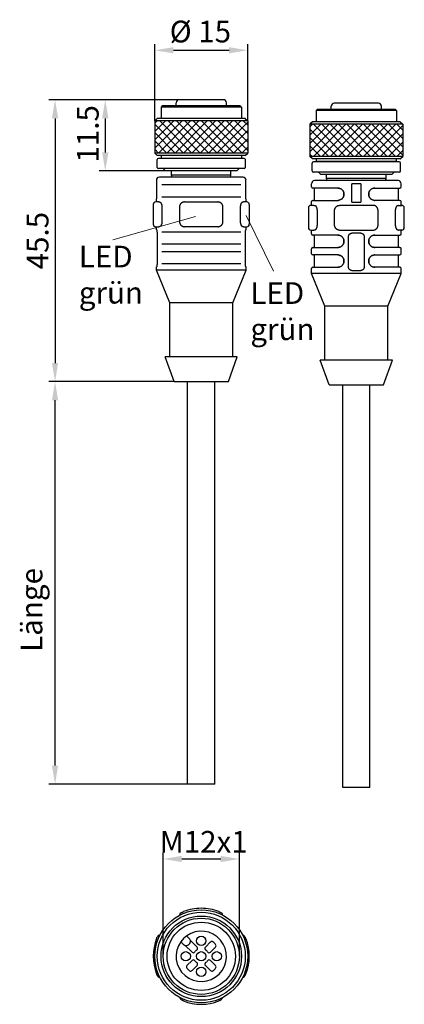
# Model space of a CAD drawing. Extents: x 23 to 85, y 83 to 242.
import ezdxf

# ---------------------------------------------------------------- set-up
doc = ezdxf.new("R2010")
doc.units = 0
doc.layers.get('Defpoints').update_dxf_attribs({"color": 1})
doc.layers.add('BEM', color=3, linetype='Continuous')
doc.layers.add('Bemaßung (ISO)', color=1, linetype='Continuous', lineweight=9)
doc.layers.add('Sichtbar (ISO)', color=3, linetype='Continuous', lineweight=25)
doc.styles.get("Standard").update_dxf_attribs({"font": 'ARIAL.TTF'})
doc.dimstyles.get("Standard").update_dxf_attribs({"dimtxt": 0.18, "dimasz": 0.18, "dimexe": 0.18, "dimexo": 0.0625, "dimgap": 0.09, "dimtad": 0, "dimtih": 1, "dimtoh": 1, "dimdec": 4, "dimzin": 0, "dimdsep": 46, "dimtxsty": 'Standard', "dimcen": 0.09, "dimadec": 0, "dimazin": 0, "dimtfac": 1, "dimtdec": 4, "dimtofl": 0, "dimtmove": 0, "dimatfit": 3, "dimfxl": 1, "dimtolj": 1, "dimtzin": 0, "dimarcsym": 0})

# ---------------------------------------------------------------- blocks, each defined once
blk = doc.blocks.new('*D6')
at = {"layer": 'Bemaßung (ISO)', "color": 1, "lineweight": -2}
for p, q in [((45.2, 226.1), (45.2, 238.49)), ((60.2, 226.1), (60.2, 238.49)), ((48.2, 237.49), (57.2, 237.49))]:
    blk.add_line(p, q, dxfattribs=at)
at = {"layer": 'Bemaßung (ISO)', "color": 1}
for points in [[(48.2, 237.99), (48.2, 236.99), (45.2, 237.49)], [(57.2, 237.99), (57.2, 236.99), (60.2, 237.49)]]:
    blk.add_solid(points, dxfattribs=at)
at = {"layer": 'Defpoints', "color": 0}
for p in [(60.2, 237.49), (45.2, 226.1), (60.2, 226.1)]:
    blk.add_point(p, dxfattribs=at)
at = {"layer": 'Bemaßung (ISO)', "color": 1, "insert": (47.6, 242.26), "char_height": 3.5, "attachment_point": 1}
blk.add_mtext('\\A1;%%c 15', dxfattribs=at)
blk = doc.blocks.new('*D7')
at = {"layer": 'Bemaßung (ISO)', "color": 1, "lineweight": -2}
for p, q in [((49.14, 229.5), (36.2, 229.5)), ((37.2, 226.5), (37.2, 221)), ((46.95, 218), (36.2, 218))]:
    blk.add_line(p, q, dxfattribs=at)
at = {"layer": 'Bemaßung (ISO)', "color": 1}
for points in [[(36.7, 226.5), (37.7, 226.5), (37.2, 229.5)], [(36.7, 221), (37.7, 221), (37.2, 218)]]:
    blk.add_solid(points, dxfattribs=at)
at = {"layer": 'Defpoints', "color": 0}
for p in [(49.14, 229.5), (37.2, 218), (46.95, 218)]:
    blk.add_point(p, dxfattribs=at)
at = {"layer": 'Bemaßung (ISO)', "color": 1, "insert": (32.63, 219.36), "char_height": 3.5, "attachment_point": 1, "rotation": 90}
blk.add_mtext('\\A1;11.5', dxfattribs=at)
blk = doc.blocks.new('*D8')
at = {"layer": 'Bemaßung (ISO)', "color": 1, "lineweight": -2}
for p, q in [((49.14, 229.5), (28.09, 229.5)), ((29.09, 226.5), (29.09, 187)), ((48.3, 184), (28.09, 184))]:
    blk.add_line(p, q, dxfattribs=at)
at = {"layer": 'Bemaßung (ISO)', "color": 1}
for points in [[(28.59, 226.5), (29.59, 226.5), (29.09, 229.5)], [(28.59, 187), (29.59, 187), (29.09, 184)]]:
    blk.add_solid(points, dxfattribs=at)
at = {"layer": 'Defpoints', "color": 0}
for p in [(49.14, 229.5), (29.09, 184), (48.3, 184)]:
    blk.add_point(p, dxfattribs=at)
at = {"layer": 'Bemaßung (ISO)', "color": 1, "insert": (24.53, 202.12), "char_height": 3.5, "attachment_point": 1, "rotation": 90}
blk.add_mtext('\\A1;45.5', dxfattribs=at)
blk = doc.blocks.new('*D9')
at = {"layer": 'Bemaßung (ISO)', "color": 1, "lineweight": -2}
for p, q in [((46.55, 91.22), (46.55, 107.93)), ((49.55, 106.93), (55.85, 106.93)), ((58.85, 91.22), (58.85, 107.93))]:
    blk.add_line(p, q, dxfattribs=at)
at = {"layer": 'Bemaßung (ISO)', "color": 1}
for points in [[(49.55, 107.43), (49.55, 106.43), (46.55, 106.93)], [(55.85, 107.43), (55.85, 106.43), (58.85, 106.93)]]:
    blk.add_solid(points, dxfattribs=at)
at = {"layer": 'Defpoints', "color": 0}
for p in [(58.85, 106.93), (46.55, 91.22), (58.85, 91.22)]:
    blk.add_point(p, dxfattribs=at)
at = {"layer": 'Bemaßung (ISO)', "color": 1, "insert": (45.99, 111.45), "char_height": 3.5, "attachment_point": 1}
blk.add_mtext('\\A1;M12x1', dxfattribs=at)
blk = doc.blocks.new('*D10')
at = {"layer": 'Bemaßung (ISO)', "color": 1, "lineweight": -2}
for p, q in [((48.3, 184), (28.09, 184)), ((29.09, 122), (29.09, 181)), ((50.5, 119), (28.09, 119))]:
    blk.add_line(p, q, dxfattribs=at)
at = {"layer": 'Bemaßung (ISO)', "color": 1}
for points in [[(28.59, 181), (29.59, 181), (29.09, 184)], [(28.59, 122), (29.59, 122), (29.09, 119)]]:
    blk.add_solid(points, dxfattribs=at)
at = {"layer": 'Defpoints', "color": 0}
for p in [(29.09, 184), (48.3, 184), (50.5, 119)]:
    blk.add_point(p, dxfattribs=at)
at = {"layer": 'Bemaßung (ISO)', "color": 1, "insert": (23.54, 139.3), "char_height": 3.5, "attachment_point": 1, "rotation": 90}
blk.add_mtext('\\A1; Länge', dxfattribs=at)

msp = doc.modelspace()

# ---------------------------------------------------------------- hatches: boundary and pattern name
at = {"layer": 'Sichtbar (ISO)'}
h = msp.add_hatch(dxfattribs=at)
h.set_pattern_fill('ANSI37', color=256, scale=0.3, style=0)
h.paths.add_polyline_path([(60.2, 226.1), (45.2, 226.1), (45.2, 220.9), (60.2, 220.9)])
h.paths.add_polyline_path([(70.24, 225.55), (70.24, 220.35), (85.24, 220.35), (85.24, 225.55)])

# ---------------------------------------------------------------- linework, layer by layer
at = {"layer": 'Bemaßung (ISO)'}
for p, q in [((51.79, 210.64), (38.43, 206.91)), ((59.95, 210.84), (64.36, 201.81))]:
    msp.add_line(p, q, dxfattribs=at)
at = {"layer": 'Sichtbar (ISO)'}
for p, q in [((48.64, 228.5), (48.64, 229)), ((48.64, 228.5), (48.64, 229)), ((56.26, 229.5), (49.14, 229.5)), ((56.26, 229.5), (49.14, 229.5)), ((56.76, 228.5), (56.76, 229)), ((56.76, 228.5), (56.76, 229)), ((81.3, 228.95), (74.18, 228.95)), ((81.3, 228.95), (74.18, 228.95)), ((46.4, 228.5), (46.2, 228.3)), ((59.2, 228.3), (46.2, 228.3)), ((46.2, 228.3), (46.2, 226.5)), ((59, 228.5), (46.4, 228.5)), ((59, 228.5), (59.2, 228.3)), ((59.2, 228.3), (59.2, 226.5)), ((71.44, 227.95), (71.24, 227.75)), ((84.24, 227.75), (71.24, 227.75)), ((71.24, 227.75), (71.24, 225.95)), ((84.04, 227.95), (71.44, 227.95)), ((73.68, 227.95), (73.68, 228.45)), ((73.68, 227.95), (73.68, 228.45)), ((81.8, 227.95), (81.8, 228.45)), ((81.8, 227.95), (81.8, 228.45)), ((84.04, 227.95), (84.24, 227.75)), ((84.24, 227.75), (84.24, 225.95)), ((45.6, 226.5), (45.2, 226.1)), ((60.2, 226.1), (45.2, 226.1)), ((45.2, 226.1), (45.2, 220.9)), ((59.8, 226.5), (45.6, 226.5)), ((59.8, 226.5), (60.2, 226.1)), ((60.2, 226.1), (60.2, 220.9)), ((70.64, 225.95), (70.24, 225.55)), ((84.84, 225.95), (70.64, 225.95)), ((84.84, 225.95), (85.24, 225.55)), ((85.24, 225.55), (70.24, 225.55)), ((70.24, 225.55), (70.24, 220.35)), ((85.24, 225.55), (85.24, 220.35)), ((60.2, 220.9), (45.2, 220.9)), ((45.6, 220.5), (45.2, 220.9)), ((45.57, 218.58), (45.57, 219.83)), ((53.11, 220.5), (45.6, 220.5)), ((59.62, 220.03), (45.77, 220.03)), ((46.2, 220.5), (46.2, 220.03)), ((59.8, 220.5), (53.11, 220.5)), ((59.2, 220.5), (59.2, 220.03)), ((59.8, 220.5), (60.2, 220.9)), ((59.82, 218.58), (59.82, 219.83)), ((85.24, 220.35), (70.24, 220.35)), ((70.64, 219.95), (70.24, 220.35)), ((84.83, 219.95), (70.64, 219.95)), ((84.66, 219.48), (70.81, 219.48)), ((71.24, 219.95), (71.24, 219.55)), ((84.19, 219.55), (71.24, 219.55)), ((71.74, 219.55), (71.74, 219.48)), ((84.94, 220.05), (85.24, 220.35)), ((59.62, 218.38), (45.77, 218.38)), ((46.95, 218), (46.57, 218.38)), ((58.45, 218), (46.95, 218)), ((47.9, 217.35), (47.9, 218)), ((47.9, 217.35), (47.9, 218)), ((57.5, 217.35), (57.5, 218)), ((57.5, 217.35), (57.5, 218)), ((58.45, 218), (58.82, 218.38)), ((70.61, 218.03), (70.61, 219.28)), ((84.66, 217.83), (70.81, 217.83)), ((71.99, 217.45), (71.61, 217.83)), ((83.49, 217.45), (83.86, 217.83)), ((84.86, 218.03), (84.86, 219.28)), ((45.49, 216.5), (45.45, 216.5)), ((45.49, 216.5), (45.49, 213.5)), ((59.45, 217), (45.95, 217)), ((57.5, 217.35), (47.9, 217.35)), ((47.99, 217), (47.9, 217.35)), ((57.5, 217.35), (47.9, 217.35)), ((47.99, 217), (47.9, 217.35)), ((57.4, 217), (57.5, 217.35)), ((57.4, 217), (57.5, 217.35)), ((59.91, 213.5), (59.91, 216.5)), ((59.95, 216.5), (59.91, 216.5)), ((84.49, 216.45), (70.99, 216.45)), ((83.49, 217.45), (71.99, 217.45)), ((72.94, 216.8), (72.94, 217.45)), ((72.94, 216.8), (72.94, 217.45)), ((82.54, 216.8), (72.94, 216.8)), ((73.03, 216.45), (72.94, 216.8)), ((82.54, 216.8), (72.94, 216.8)), ((73.03, 216.45), (72.94, 216.8)), ((82.44, 216.45), (82.54, 216.8)), ((82.44, 216.45), (82.54, 216.8)), ((82.54, 216.8), (82.54, 217.45)), ((82.54, 216.8), (82.54, 217.45)), ((46.32, 215.8), (59.08, 215.8)), ((70.49, 215.45), (70.49, 215.95)), ((74.74, 215.25), (70.69, 215.25)), ((70.99, 213.45), (70.99, 215.05)), ((76.99, 212.95), (76.99, 215.95)), ((78.49, 215.95), (76.99, 215.95)), ((78.49, 215.95), (78.49, 212.95)), ((80.74, 215.25), (84.79, 215.25)), ((84.49, 215.05), (84.49, 213.45)), ((84.99, 215.45), (84.99, 215.95)), ((45.86, 213), (45.35, 213)), ((45.45, 213.5), (45.49, 213.5)), ((45.45, 213), (45.45, 213.5)), ((45.86, 213), (45.97, 213)), ((59.08, 213.8), (46.32, 213.8)), ((50, 213), (55.4, 213)), ((59.43, 213), (59.53, 213)), ((60.05, 213), (59.53, 213)), ((59.91, 213.5), (59.95, 213.5)), ((59.95, 213), (59.95, 213.5)), ((70.49, 212.45), (70.49, 213.05)), ((70.69, 213.25), (74.74, 213.25)), ((75.74, 214.25), (75.74, 214.25)), ((75.74, 214.25), (75.74, 214.25)), ((79.74, 214.25), (79.74, 214.25)), ((79.74, 214.25), (79.74, 214.25)), ((84.79, 213.25), (80.74, 213.25)), ((84.99, 212.45), (84.99, 213.05)), ((44.95, 212.6), (44.95, 209.4)), ((46.35, 212.2), (46.35, 209.8)), ((49.2, 212.2), (49.2, 209.8)), ((56.2, 209.8), (56.2, 212.2)), ((59.05, 209.8), (59.05, 212.2)), ((60.45, 212.6), (60.45, 209.4)), ((69.99, 212.05), (69.99, 208.85)), ((70.9, 212.45), (70.39, 212.45)), ((70.9, 212.45), (71.01, 212.45)), ((71.39, 211.65), (71.39, 209.25)), ((74.24, 209.25), (74.24, 211.65)), ((80.44, 212.45), (75.04, 212.45)), ((76.99, 212.95), (78.49, 212.95)), ((81.24, 209.25), (81.24, 211.65)), ((84.09, 209.25), (84.09, 211.65)), ((84.57, 212.45), (84.47, 212.45)), ((84.57, 212.45), (85.09, 212.45)), ((85.49, 208.85), (85.49, 212.05)), ((45.35, 209), (45.86, 209)), ((45.45, 208.5), (45.45, 209)), ((45.49, 208.5), (45.45, 208.5)), ((45.97, 209), (45.86, 209)), ((55.4, 209), (50, 209)), ((59.53, 209), (59.43, 209)), ((59.53, 209), (60.05, 209)), ((59.95, 208.5), (59.91, 208.5)), ((59.95, 208.5), (59.95, 209)), ((70.39, 208.45), (70.9, 208.45)), ((70.49, 207.85), (70.49, 208.45)), ((71.01, 208.45), (70.9, 208.45)), ((75.04, 208.45), (80.44, 208.45)), ((84.47, 208.45), (84.57, 208.45)), ((85.09, 208.45), (84.57, 208.45)), ((84.99, 207.85), (84.99, 208.45)), ((45.56, 208), (45.56, 203)), ((46.32, 208.2), (59.08, 208.2)), ((59.84, 203), (59.84, 208)), ((74.74, 207.65), (70.69, 207.65)), ((70.99, 205.85), (70.99, 207.45)), ((76.49, 202.45), (76.49, 207.45)), ((78.49, 207.95), (76.99, 207.95)), ((78.99, 207.45), (78.99, 202.45)), ((80.74, 207.65), (84.79, 207.65)), ((84.49, 207.45), (84.49, 205.85)), ((59.08, 206.2), (46.32, 206.2)), ((70.49, 204.65), (70.49, 205.45)), ((70.69, 205.65), (74.74, 205.65)), ((84.79, 205.65), (80.74, 205.65)), ((84.99, 204.65), (84.99, 205.45)), ((46.32, 205), (59.08, 205)), ((74.74, 204.45), (70.69, 204.45)), ((70.99, 202.65), (70.99, 204.25)), ((80.74, 204.45), (84.79, 204.45)), ((84.49, 204.25), (84.49, 202.65)), ((45.45, 202.5), (45.49, 202.5)), ((45.45, 202), (45.45, 202.5)), ((59.95, 202), (45.45, 202)), ((47.6, 196.7), (45.45, 202)), ((59.08, 203), (46.32, 203)), ((57.8, 196.7), (59.95, 202)), ((59.91, 202.5), (59.95, 202.5)), ((59.95, 202), (59.95, 202.5)), ((70.49, 201.45), (70.49, 202.25)), ((70.69, 202.45), (74.74, 202.45)), ((76.99, 201.95), (78.49, 201.95)), ((84.79, 202.45), (80.74, 202.45)), ((84.99, 201.45), (84.99, 202.25)), ((84.99, 201.45), (70.49, 201.45)), ((72.64, 196.15), (70.49, 201.45)), ((82.84, 196.15), (84.99, 201.45)), ((57.8, 196.7), (47.6, 196.7)), ((47.6, 188), (47.6, 196.7)), ((57.8, 188), (57.8, 196.7)), ((82.84, 196.15), (72.64, 196.15)), ((72.64, 187.45), (72.64, 196.15)), ((82.84, 187.45), (82.84, 196.15)), ((58.52, 188), (46.87, 188)), ((48.3, 184), (46.87, 188)), ((57.1, 184), (58.52, 188)), ((83.56, 187.45), (71.91, 187.45)), ((73.34, 183.45), (71.91, 187.45)), ((82.14, 183.45), (83.56, 187.45)), ((48.3, 184), (57.1, 184)), ((50.5, 119), (50.5, 184)), ((54.9, 119), (54.9, 184)), ((73.34, 183.45), (82.14, 183.45)), ((75.54, 118.45), (75.54, 183.45)), ((79.94, 118.45), (79.94, 183.45)), ((54.9, 119), (50.5, 119)), ((79.94, 118.45), (75.54, 118.45)), ((49.2, 97.85), (49.2, 97.88)), ((56.2, 97.85), (56.2, 97.88)), ((50.34, 94.53), (50.7, 94.17)), ((50.7, 94.17), (50.75, 94.12)), ((50.93, 93.8), (52.03, 92.7)), ((49.75, 93.22), (49.39, 93.58)), ((49.8, 93.16), (49.75, 93.22)), ((51.21, 91.89), (50.12, 92.98)), ((53.37, 92.7), (54.19, 93.53)), ((55, 92.71), (54.18, 91.89)), ((50.39, 89.73), (51.21, 90.55)), ((52.03, 89.73), (51.21, 88.91)), ((54.19, 88.91), (53.37, 89.73)), ((54.18, 90.55), (55, 89.73))]:
    msp.add_line(p, q, dxfattribs=at)
at = {"layer": 'Sichtbar (ISO)', "flags": 128}
for points in [[(83.68, 219.55), (83.68, 219.55), (83.68, 219.55), (83.68, 219.54), (83.68, 219.54), (83.68, 219.54), (83.68, 219.53), (83.68, 219.53), (83.68, 219.53), (83.68, 219.52), (83.68, 219.52), (83.68, 219.52), (83.68, 219.52), (83.68, 219.51), (83.68, 219.51), (83.68, 219.51), (83.68, 219.5), (83.68, 219.5), (83.68, 219.5), (83.68, 219.49), (83.68, 219.49), (83.68, 219.49), (83.68, 219.48), (83.68, 219.48), (83.68, 219.48)], [(83.68, 219.48), (83.68, 219.48), (83.68, 219.48), (83.68, 219.49), (83.68, 219.49), (83.68, 219.49), (83.68, 219.5), (83.68, 219.5), (83.68, 219.5), (83.68, 219.51), (83.68, 219.51), (83.68, 219.51), (83.68, 219.52), (83.68, 219.52), (83.68, 219.52), (83.68, 219.52), (83.68, 219.53), (83.68, 219.53), (83.68, 219.53), (83.68, 219.54), (83.68, 219.54), (83.68, 219.54), (83.68, 219.55), (83.68, 219.55), (83.68, 219.55)], [(84.19, 219.55), (84.19, 219.57), (84.19, 219.59), (84.19, 219.62), (84.19, 219.64), (84.19, 219.66), (84.2, 219.67), (84.2, 219.69), (84.2, 219.71), (84.2, 219.73), (84.2, 219.75), (84.2, 219.77), (84.21, 219.78), (84.21, 219.8), (84.21, 219.82), (84.21, 219.83), (84.21, 219.85), (84.21, 219.86), (84.22, 219.88), (84.22, 219.89), (84.22, 219.9), (84.22, 219.92), (84.22, 219.93), (84.22, 219.94), (84.22, 219.95)], [(84.83, 219.95), (84.84, 219.97), (84.86, 219.98), (84.88, 220), (84.89, 220.01), (84.9, 220.02), (84.91, 220.03), (84.92, 220.04), (84.93, 220.04), (84.93, 220.05), (84.94, 220.05), (84.94, 220.05), (84.94, 220.05), (84.94, 220.05), (84.93, 220.05), (84.93, 220.05), (84.92, 220.04), (84.92, 220.03), (84.91, 220.03), (84.9, 220.02), (84.89, 220.01), (84.87, 220), (84.86, 219.98), (84.84, 219.97), (84.83, 219.95)], [(74.74, 213.25), (74.86, 213.26), (74.98, 213.28), (75.1, 213.32), (75.22, 213.38), (75.33, 213.45), (75.43, 213.53), (75.52, 213.63), (75.59, 213.74), (75.66, 213.86), (75.7, 213.98), (75.73, 214.12), (75.74, 214.25), (75.73, 214.39), (75.7, 214.52), (75.66, 214.65), (75.59, 214.77), (75.52, 214.88), (75.43, 214.98), (75.33, 215.06), (75.22, 215.13), (75.1, 215.18), (74.98, 215.22), (74.86, 215.24), (74.74, 215.25)], [(74.74, 215.25), (74.86, 215.24), (74.98, 215.22), (75.1, 215.18), (75.22, 215.13), (75.33, 215.06), (75.43, 214.97), (75.52, 214.88), (75.59, 214.77), (75.66, 214.65), (75.7, 214.52), (75.73, 214.39), (75.74, 214.25), (75.73, 214.12), (75.7, 213.99), (75.66, 213.86), (75.6, 213.74), (75.52, 213.63), (75.43, 213.53), (75.33, 213.45), (75.22, 213.38), (75.1, 213.32), (74.98, 213.28), (74.86, 213.26), (74.74, 213.25)], [(80.74, 213.25), (80.61, 213.26), (80.49, 213.28), (80.37, 213.32), (80.26, 213.38), (80.15, 213.45), (80.05, 213.53), (79.96, 213.63), (79.88, 213.74), (79.82, 213.86), (79.77, 213.98), (79.75, 214.12), (79.74, 214.25), (79.75, 214.39), (79.77, 214.52), (79.82, 214.65), (79.88, 214.77), (79.96, 214.88), (80.05, 214.98), (80.15, 215.06), (80.26, 215.13), (80.37, 215.18), (80.49, 215.22), (80.61, 215.24), (80.74, 215.25)], [(80.74, 215.25), (80.61, 215.24), (80.49, 215.22), (80.37, 215.18), (80.26, 215.13), (80.15, 215.06), (80.05, 214.97), (79.96, 214.88), (79.88, 214.77), (79.82, 214.65), (79.77, 214.52), (79.75, 214.39), (79.74, 214.25), (79.75, 214.12), (79.77, 213.99), (79.82, 213.86), (79.88, 213.74), (79.96, 213.63), (80.05, 213.53), (80.15, 213.45), (80.26, 213.38), (80.37, 213.32), (80.49, 213.28), (80.61, 213.26), (80.74, 213.25)], [(45.97, 213), (45.99, 213), (46.01, 213), (46.03, 212.99), (46.06, 212.98), (46.08, 212.96), (46.1, 212.94), (46.12, 212.92), (46.14, 212.9), (46.16, 212.87), (46.18, 212.85), (46.2, 212.81), (46.22, 212.78), (46.23, 212.74), (46.25, 212.7), (46.27, 212.66), (46.28, 212.61), (46.3, 212.57), (46.31, 212.52), (46.32, 212.47), (46.33, 212.42), (46.34, 212.37), (46.34, 212.31), (46.35, 212.26), (46.35, 212.2)], [(50, 213), (49.98, 213), (49.94, 213), (49.9, 213), (49.84, 212.99), (49.79, 212.97), (49.73, 212.96), (49.68, 212.93), (49.63, 212.91), (49.57, 212.88), (49.53, 212.85), (49.48, 212.81), (49.44, 212.77), (49.4, 212.73), (49.36, 212.68), (49.32, 212.63), (49.29, 212.58), (49.27, 212.52), (49.24, 212.47), (49.23, 212.41), (49.21, 212.35), (49.2, 212.3), (49.2, 212.26), (49.2, 212.23), (49.2, 212.2)], [(56.2, 212.2), (56.2, 212.22), (56.2, 212.26), (56.19, 212.3), (56.19, 212.34), (56.18, 212.39), (56.16, 212.45), (56.14, 212.5), (56.12, 212.55), (56.09, 212.6), (56.06, 212.65), (56.03, 212.7), (55.99, 212.74), (55.95, 212.78), (55.91, 212.82), (55.86, 212.85), (55.82, 212.88), (55.77, 212.91), (55.72, 212.93), (55.67, 212.95), (55.61, 212.97), (55.56, 212.98), (55.51, 212.99), (55.45, 213), (55.4, 213)], [(59.05, 212.2), (59.05, 212.26), (59.05, 212.31), (59.06, 212.37), (59.07, 212.42), (59.08, 212.47), (59.09, 212.52), (59.1, 212.57), (59.11, 212.61), (59.13, 212.66), (59.15, 212.7), (59.16, 212.74), (59.18, 212.78), (59.2, 212.81), (59.22, 212.85), (59.24, 212.87), (59.26, 212.9), (59.28, 212.92), (59.3, 212.94), (59.32, 212.96), (59.34, 212.98), (59.36, 212.99), (59.38, 213), (59.41, 213), (59.43, 213)], [(71.01, 212.45), (71.03, 212.45), (71.05, 212.45), (71.07, 212.44), (71.09, 212.43), (71.12, 212.41), (71.14, 212.4), (71.16, 212.38), (71.18, 212.35), (71.2, 212.33), (71.22, 212.3), (71.24, 212.26), (71.26, 212.23), (71.27, 212.19), (71.29, 212.15), (71.31, 212.11), (71.32, 212.07), (71.34, 212.02), (71.35, 211.97), (71.36, 211.92), (71.37, 211.87), (71.38, 211.82), (71.38, 211.77), (71.39, 211.71), (71.39, 211.65)], [(74.24, 211.65), (74.24, 211.68), (74.24, 211.71), (74.24, 211.75), (74.25, 211.79), (74.26, 211.84), (74.28, 211.9), (74.29, 211.95), (74.32, 212), (74.35, 212.05), (74.38, 212.1), (74.41, 212.15), (74.45, 212.19), (74.49, 212.23), (74.53, 212.27), (74.57, 212.3), (74.62, 212.33), (74.67, 212.36), (74.72, 212.39), (74.77, 212.41), (74.82, 212.42), (74.87, 212.44), (74.93, 212.44), (74.98, 212.45), (75.04, 212.45)], [(81.24, 211.65), (81.24, 211.68), (81.24, 211.71), (81.23, 211.75), (81.23, 211.79), (81.21, 211.84), (81.2, 211.9), (81.18, 211.95), (81.16, 212), (81.13, 212.05), (81.1, 212.1), (81.07, 212.15), (81.03, 212.19), (80.99, 212.23), (80.95, 212.27), (80.9, 212.3), (80.86, 212.33), (80.81, 212.36), (80.76, 212.39), (80.71, 212.41), (80.65, 212.42), (80.6, 212.44), (80.55, 212.44), (80.49, 212.45), (80.44, 212.45)], [(84.09, 211.65), (84.09, 211.71), (84.09, 211.77), (84.1, 211.82), (84.11, 211.87), (84.12, 211.92), (84.13, 211.97), (84.14, 212.02), (84.15, 212.07), (84.17, 212.11), (84.18, 212.15), (84.2, 212.19), (84.22, 212.23), (84.24, 212.26), (84.26, 212.3), (84.28, 212.33), (84.3, 212.35), (84.32, 212.38), (84.34, 212.4), (84.36, 212.41), (84.38, 212.43), (84.4, 212.44), (84.42, 212.45), (84.44, 212.45), (84.47, 212.45)], [(45.49, 208.5), (45.49, 208.5), (45.49, 208.5), (45.5, 208.49), (45.5, 208.48), (45.51, 208.47), (45.51, 208.46), (45.51, 208.45), (45.52, 208.43), (45.52, 208.42), (45.53, 208.4), (45.53, 208.38), (45.53, 208.35), (45.54, 208.33), (45.54, 208.31), (45.54, 208.28), (45.55, 208.25), (45.55, 208.22), (45.55, 208.19), (45.55, 208.16), (45.55, 208.13), (45.56, 208.1), (45.56, 208.07), (45.56, 208.04), (45.56, 208)], [(46.35, 209.8), (46.35, 209.74), (46.34, 209.69), (46.34, 209.63), (46.33, 209.58), (46.32, 209.53), (46.31, 209.48), (46.3, 209.43), (46.28, 209.39), (46.27, 209.34), (46.25, 209.3), (46.23, 209.26), (46.22, 209.22), (46.2, 209.19), (46.18, 209.16), (46.16, 209.13), (46.14, 209.1), (46.12, 209.08), (46.1, 209.06), (46.08, 209.04), (46.06, 209.03), (46.03, 209.02), (46.01, 209.01), (45.99, 209), (45.97, 209)], [(49.2, 209.8), (49.2, 209.78), (49.2, 209.75), (49.2, 209.71), (49.21, 209.66), (49.22, 209.61), (49.24, 209.56), (49.26, 209.5), (49.28, 209.45), (49.31, 209.4), (49.34, 209.35), (49.37, 209.31), (49.41, 209.26), (49.45, 209.22), (49.49, 209.18), (49.53, 209.15), (49.58, 209.12), (49.63, 209.09), (49.68, 209.07), (49.73, 209.05), (49.78, 209.03), (49.84, 209.02), (49.89, 209.01), (49.94, 209), (50, 209)], [(55.4, 209), (55.42, 209), (55.45, 209), (55.5, 209.01), (55.55, 209.02), (55.61, 209.03), (55.66, 209.05), (55.72, 209.07), (55.77, 209.09), (55.82, 209.12), (55.87, 209.16), (55.92, 209.19), (55.96, 209.23), (56, 209.28), (56.04, 209.32), (56.07, 209.37), (56.1, 209.42), (56.13, 209.48), (56.15, 209.54), (56.17, 209.59), (56.18, 209.65), (56.19, 209.7), (56.2, 209.74), (56.2, 209.78), (56.2, 209.8)], [(59.43, 209), (59.41, 209), (59.38, 209.01), (59.36, 209.02), (59.34, 209.03), (59.32, 209.04), (59.3, 209.06), (59.28, 209.08), (59.26, 209.1), (59.24, 209.13), (59.22, 209.16), (59.2, 209.19), (59.18, 209.22), (59.16, 209.26), (59.15, 209.3), (59.13, 209.34), (59.11, 209.39), (59.1, 209.43), (59.09, 209.48), (59.08, 209.53), (59.07, 209.58), (59.06, 209.63), (59.05, 209.69), (59.05, 209.74), (59.05, 209.8)], [(59.84, 208), (59.84, 208.04), (59.84, 208.07), (59.84, 208.1), (59.84, 208.13), (59.85, 208.16), (59.85, 208.19), (59.85, 208.22), (59.85, 208.25), (59.85, 208.28), (59.86, 208.31), (59.86, 208.33), (59.86, 208.35), (59.87, 208.38), (59.87, 208.4), (59.88, 208.42), (59.88, 208.43), (59.88, 208.45), (59.89, 208.46), (59.89, 208.47), (59.89, 208.48), (59.9, 208.49), (59.9, 208.5), (59.91, 208.5), (59.91, 208.5)], [(71.39, 209.25), (71.39, 209.2), (71.38, 209.14), (71.38, 209.09), (71.37, 209.03), (71.36, 208.98), (71.35, 208.93), (71.34, 208.88), (71.32, 208.84), (71.31, 208.8), (71.29, 208.75), (71.27, 208.71), (71.26, 208.68), (71.24, 208.64), (71.22, 208.61), (71.2, 208.58), (71.18, 208.55), (71.16, 208.53), (71.14, 208.51), (71.12, 208.49), (71.09, 208.48), (71.07, 208.47), (71.05, 208.46), (71.03, 208.45), (71.01, 208.45)], [(75.04, 208.45), (75.02, 208.45), (74.98, 208.45), (74.94, 208.46), (74.88, 208.47), (74.83, 208.48), (74.77, 208.5), (74.72, 208.52), (74.66, 208.54), (74.61, 208.57), (74.57, 208.61), (74.52, 208.64), (74.48, 208.68), (74.43, 208.73), (74.4, 208.77), (74.36, 208.82), (74.33, 208.88), (74.31, 208.93), (74.28, 208.99), (74.26, 209.04), (74.25, 209.1), (74.24, 209.15), (74.24, 209.19), (74.24, 209.23), (74.24, 209.25)], [(80.44, 208.45), (80.46, 208.45), (80.49, 208.45), (80.54, 208.46), (80.59, 208.47), (80.65, 208.48), (80.7, 208.5), (80.76, 208.52), (80.81, 208.54), (80.86, 208.57), (80.91, 208.61), (80.96, 208.64), (81, 208.68), (81.04, 208.73), (81.08, 208.77), (81.11, 208.82), (81.14, 208.88), (81.17, 208.93), (81.19, 208.99), (81.21, 209.04), (81.22, 209.1), (81.23, 209.15), (81.24, 209.19), (81.24, 209.23), (81.24, 209.25)], [(84.47, 208.45), (84.44, 208.45), (84.42, 208.46), (84.4, 208.47), (84.38, 208.48), (84.36, 208.49), (84.34, 208.51), (84.32, 208.53), (84.3, 208.55), (84.28, 208.58), (84.26, 208.61), (84.24, 208.64), (84.22, 208.68), (84.2, 208.71), (84.18, 208.75), (84.17, 208.8), (84.15, 208.84), (84.14, 208.88), (84.13, 208.93), (84.12, 208.98), (84.11, 209.03), (84.1, 209.09), (84.09, 209.14), (84.09, 209.2), (84.09, 209.25)], [(74.74, 205.65), (74.86, 205.66), (74.98, 205.68), (75.1, 205.72), (75.22, 205.78), (75.33, 205.85), (75.43, 205.93), (75.52, 206.03), (75.59, 206.14), (75.66, 206.26), (75.7, 206.38), (75.73, 206.52), (75.74, 206.65), (75.73, 206.79), (75.7, 206.92), (75.66, 207.05), (75.59, 207.17), (75.52, 207.28), (75.43, 207.38), (75.33, 207.46), (75.22, 207.53), (75.1, 207.58), (74.98, 207.62), (74.86, 207.64), (74.74, 207.65)], [(74.74, 207.65), (74.86, 207.64), (74.98, 207.62), (75.1, 207.58), (75.22, 207.53), (75.33, 207.46), (75.43, 207.37), (75.52, 207.28), (75.59, 207.17), (75.66, 207.05), (75.7, 206.92), (75.73, 206.79), (75.74, 206.65), (75.73, 206.52), (75.7, 206.39), (75.66, 206.26), (75.6, 206.14), (75.52, 206.03), (75.43, 205.93), (75.33, 205.85), (75.22, 205.78), (75.1, 205.72), (74.98, 205.68), (74.86, 205.66), (74.74, 205.65)], [(76.49, 207.45), (76.49, 207.49), (76.49, 207.52), (76.5, 207.55), (76.51, 207.58), (76.52, 207.62), (76.53, 207.65), (76.54, 207.68), (76.56, 207.7), (76.57, 207.73), (76.59, 207.76), (76.61, 207.78), (76.64, 207.8), (76.66, 207.83), (76.68, 207.85), (76.71, 207.87), (76.74, 207.88), (76.77, 207.9), (76.79, 207.91), (76.82, 207.92), (76.86, 207.93), (76.89, 207.94), (76.92, 207.95), (76.95, 207.95), (76.99, 207.95)], [(78.49, 207.95), (78.52, 207.95), (78.55, 207.95), (78.59, 207.94), (78.62, 207.93), (78.65, 207.92), (78.68, 207.91), (78.71, 207.9), (78.74, 207.88), (78.77, 207.87), (78.79, 207.85), (78.82, 207.83), (78.84, 207.8), (78.86, 207.78), (78.88, 207.76), (78.9, 207.73), (78.92, 207.7), (78.93, 207.68), (78.95, 207.65), (78.96, 207.62), (78.97, 207.58), (78.98, 207.55), (78.98, 207.52), (78.99, 207.49), (78.99, 207.45)], [(80.74, 205.65), (80.61, 205.66), (80.49, 205.68), (80.37, 205.72), (80.26, 205.78), (80.15, 205.85), (80.05, 205.93), (79.96, 206.03), (79.88, 206.14), (79.82, 206.26), (79.77, 206.38), (79.75, 206.52), (79.74, 206.65), (79.75, 206.79), (79.77, 206.92), (79.82, 207.05), (79.88, 207.17), (79.96, 207.28), (80.05, 207.38), (80.15, 207.46), (80.26, 207.53), (80.37, 207.58), (80.49, 207.62), (80.61, 207.64), (80.74, 207.65)], [(80.74, 207.65), (80.61, 207.64), (80.49, 207.62), (80.37, 207.58), (80.26, 207.53), (80.15, 207.46), (80.05, 207.37), (79.96, 207.28), (79.88, 207.17), (79.82, 207.05), (79.77, 206.92), (79.75, 206.79), (79.74, 206.65), (79.75, 206.52), (79.77, 206.39), (79.82, 206.26), (79.88, 206.14), (79.96, 206.03), (80.05, 205.93), (80.15, 205.85), (80.26, 205.78), (80.37, 205.72), (80.49, 205.68), (80.61, 205.66), (80.74, 205.65)], [(74.74, 202.45), (74.86, 202.46), (74.98, 202.48), (75.1, 202.52), (75.22, 202.58), (75.33, 202.65), (75.43, 202.73), (75.52, 202.83), (75.59, 202.94), (75.66, 203.06), (75.7, 203.18), (75.73, 203.32), (75.74, 203.45), (75.73, 203.59), (75.7, 203.72), (75.66, 203.85), (75.59, 203.97), (75.52, 204.08), (75.43, 204.18), (75.33, 204.26), (75.22, 204.33), (75.1, 204.38), (74.98, 204.42), (74.86, 204.44), (74.74, 204.45)], [(74.74, 204.45), (74.86, 204.44), (74.98, 204.42), (75.1, 204.38), (75.22, 204.33), (75.33, 204.26), (75.43, 204.17), (75.52, 204.08), (75.59, 203.97), (75.66, 203.85), (75.7, 203.72), (75.73, 203.59), (75.74, 203.45), (75.73, 203.32), (75.7, 203.19), (75.66, 203.06), (75.6, 202.94), (75.52, 202.83), (75.43, 202.73), (75.33, 202.65), (75.22, 202.58), (75.1, 202.52), (74.98, 202.48), (74.86, 202.46), (74.74, 202.45)], [(80.74, 202.45), (80.61, 202.46), (80.49, 202.48), (80.37, 202.52), (80.26, 202.58), (80.15, 202.65), (80.05, 202.73), (79.96, 202.83), (79.88, 202.94), (79.82, 203.06), (79.77, 203.18), (79.75, 203.32), (79.74, 203.45), (79.75, 203.59), (79.77, 203.72), (79.82, 203.85), (79.88, 203.97), (79.96, 204.08), (80.05, 204.18), (80.15, 204.26), (80.26, 204.33), (80.37, 204.38), (80.49, 204.42), (80.61, 204.44), (80.74, 204.45)], [(80.74, 204.45), (80.61, 204.44), (80.49, 204.42), (80.37, 204.38), (80.26, 204.33), (80.15, 204.26), (80.05, 204.17), (79.96, 204.08), (79.88, 203.97), (79.82, 203.85), (79.77, 203.72), (79.75, 203.59), (79.74, 203.45), (79.75, 203.32), (79.77, 203.19), (79.82, 203.06), (79.88, 202.94), (79.96, 202.83), (80.05, 202.73), (80.15, 202.65), (80.26, 202.58), (80.37, 202.52), (80.49, 202.48), (80.61, 202.46), (80.74, 202.45)], [(45.56, 203), (45.56, 202.97), (45.56, 202.93), (45.56, 202.9), (45.55, 202.87), (45.55, 202.84), (45.55, 202.81), (45.55, 202.78), (45.55, 202.75), (45.54, 202.72), (45.54, 202.7), (45.54, 202.67), (45.53, 202.65), (45.53, 202.63), (45.53, 202.61), (45.52, 202.59), (45.52, 202.57), (45.51, 202.55), (45.51, 202.54), (45.51, 202.53), (45.5, 202.52), (45.5, 202.51), (45.49, 202.51), (45.49, 202.5), (45.49, 202.5)], [(59.91, 202.5), (59.91, 202.5), (59.9, 202.51), (59.9, 202.51), (59.89, 202.52), (59.89, 202.53), (59.89, 202.54), (59.88, 202.55), (59.88, 202.57), (59.88, 202.59), (59.87, 202.61), (59.87, 202.63), (59.86, 202.65), (59.86, 202.67), (59.86, 202.7), (59.85, 202.72), (59.85, 202.75), (59.85, 202.78), (59.85, 202.81), (59.85, 202.84), (59.84, 202.87), (59.84, 202.9), (59.84, 202.93), (59.84, 202.97), (59.84, 203)], [(76.99, 201.95), (76.95, 201.95), (76.92, 201.96), (76.89, 201.96), (76.86, 201.97), (76.82, 201.98), (76.79, 201.99), (76.77, 202.01), (76.74, 202.02), (76.71, 202.04), (76.68, 202.06), (76.66, 202.08), (76.64, 202.1), (76.61, 202.12), (76.59, 202.15), (76.57, 202.17), (76.56, 202.2), (76.54, 202.23), (76.53, 202.26), (76.52, 202.29), (76.51, 202.32), (76.5, 202.35), (76.49, 202.39), (76.49, 202.42), (76.49, 202.45)], [(78.99, 202.45), (78.99, 202.42), (78.98, 202.39), (78.98, 202.35), (78.97, 202.32), (78.96, 202.29), (78.95, 202.26), (78.93, 202.23), (78.92, 202.2), (78.9, 202.17), (78.88, 202.15), (78.86, 202.12), (78.84, 202.1), (78.82, 202.08), (78.79, 202.06), (78.77, 202.04), (78.74, 202.02), (78.71, 202.01), (78.68, 201.99), (78.65, 201.98), (78.62, 201.97), (78.59, 201.96), (78.55, 201.96), (78.52, 201.95), (78.49, 201.95)], [(49.43, 98.25), (49.43, 98.25), (49.43, 98.25), (49.44, 98.25), (49.45, 98.26), (49.46, 98.26), (49.47, 98.27), (49.48, 98.27), (49.5, 98.28), (49.52, 98.29), (49.53, 98.29), (49.55, 98.3), (49.57, 98.31), (49.59, 98.32), (49.61, 98.33), (49.64, 98.34), (49.66, 98.35), (49.68, 98.36), (49.7, 98.37), (49.73, 98.38), (49.75, 98.39), (49.78, 98.4), (49.8, 98.41), (49.83, 98.42), (49.85, 98.43)], [(55.55, 98.43), (55.57, 98.42), (55.6, 98.41), (55.62, 98.4), (55.65, 98.39), (55.67, 98.38), (55.69, 98.37), (55.72, 98.36), (55.74, 98.35), (55.76, 98.34), (55.78, 98.33), (55.8, 98.32), (55.82, 98.31), (55.84, 98.3), (55.86, 98.29), (55.88, 98.29), (55.9, 98.28), (55.91, 98.27), (55.93, 98.27), (55.94, 98.26), (55.95, 98.26), (55.96, 98.25), (55.96, 98.25), (55.97, 98.25), (55.97, 98.25)], [(45.49, 94.07), (45.5, 94.09), (45.51, 94.11), (45.52, 94.13), (45.52, 94.15), (45.53, 94.16), (45.53, 94.18), (45.54, 94.19), (45.54, 94.2), (45.55, 94.21), (45.55, 94.21), (45.55, 94.21), (45.55, 94.22), (45.55, 94.22), (45.55, 94.22), (45.55, 94.22), (45.55, 94.22), (45.55, 94.23), (45.56, 94.23), (45.56, 94.23), (45.56, 94.23), (45.56, 94.23), (45.56, 94.23), (45.56, 94.23), (45.56, 94.23)], [(59.91, 94.07), (59.9, 94.09), (59.89, 94.11), (59.88, 94.13), (59.87, 94.15), (59.87, 94.16), (59.86, 94.18), (59.86, 94.19), (59.85, 94.2), (59.85, 94.21), (59.85, 94.21), (59.85, 94.21), (59.85, 94.22), (59.84, 94.22), (59.84, 94.22), (59.84, 94.22), (59.84, 94.22), (59.84, 94.23), (59.84, 94.23), (59.84, 94.23), (59.84, 94.23), (59.84, 94.23), (59.84, 94.23), (59.84, 94.23), (59.84, 94.23)], [(45.56, 88.21), (45.56, 88.21), (45.56, 88.21), (45.56, 88.21), (45.56, 88.21), (45.55, 88.21), (45.55, 88.22), (45.55, 88.22), (45.55, 88.22), (45.55, 88.23), (45.55, 88.23), (45.54, 88.24), (45.54, 88.24), (45.54, 88.25), (45.54, 88.26), (45.53, 88.26), (45.53, 88.27), (45.53, 88.28), (45.52, 88.29), (45.52, 88.3), (45.51, 88.31), (45.51, 88.32), (45.5, 88.34), (45.5, 88.36), (45.49, 88.37)], [(59.84, 88.21), (59.84, 88.21), (59.84, 88.21), (59.84, 88.21), (59.84, 88.21), (59.84, 88.21), (59.84, 88.22), (59.84, 88.22), (59.85, 88.22), (59.85, 88.23), (59.85, 88.23), (59.85, 88.24), (59.85, 88.24), (59.86, 88.25), (59.86, 88.26), (59.86, 88.26), (59.87, 88.27), (59.87, 88.28), (59.87, 88.29), (59.88, 88.3), (59.88, 88.31), (59.89, 88.32), (59.89, 88.34), (59.9, 88.36), (59.91, 88.37)], [(49.85, 84.01), (49.83, 84.02), (49.81, 84.03), (49.79, 84.04), (49.77, 84.04), (49.75, 84.05), (49.74, 84.06), (49.73, 84.06), (49.72, 84.06), (49.71, 84.07), (49.71, 84.07), (49.7, 84.07), (49.7, 84.07), (49.7, 84.07), (49.7, 84.07), (49.7, 84.07), (49.69, 84.08), (49.69, 84.08), (49.69, 84.08), (49.69, 84.08), (49.69, 84.08), (49.69, 84.08), (49.69, 84.08), (49.69, 84.08), (49.69, 84.08)], [(55.71, 84.08), (55.71, 84.08), (55.71, 84.08), (55.71, 84.08), (55.71, 84.08), (55.71, 84.08), (55.71, 84.08), (55.7, 84.08), (55.7, 84.08), (55.7, 84.07), (55.7, 84.07), (55.7, 84.07), (55.69, 84.07), (55.69, 84.07), (55.69, 84.07), (55.68, 84.07), (55.68, 84.06), (55.67, 84.06), (55.66, 84.06), (55.64, 84.05), (55.63, 84.04), (55.61, 84.04), (55.59, 84.03), (55.57, 84.02), (55.55, 84.01)]]:
    msp.add_lwpolyline(points, dxfattribs=at)
at = {"layer": 'Sichtbar (ISO)'}
for centre, radius in [((52.7, 91.22), 7.5), ((52.7, 91.22), 7.1), ((52.7, 91.22), 6.5), ((52.7, 91.22), 6.15), ((52.7, 91.22), 5.51), ((52.7, 93.72), 0.75), ((50.2, 91.22), 0.75), ((52.7, 91.22), 0.75), ((55.2, 91.22), 0.75), ((52.7, 88.72), 0.75)]:
    msp.add_circle(centre, radius, dxfattribs=at)
for centre, radius, start, end in [((49.14, 229), 0.5, 90, 180), ((49.14, 229), 0.5, 90, 180), ((56.26, 229), 0.5, 0, 90), ((56.26, 229), 0.5, 0, 90), ((74.18, 228.45), 0.5, 90, 180), ((74.18, 228.45), 0.5, 90, 180), ((81.3, 228.45), 0.5, 0, 90), ((81.3, 228.45), 0.5, 0, 90), ((45.77, 219.83), 0.2, 90, 180), ((59.62, 219.83), 0.2, 0, 90), ((70.81, 219.28), 0.2, 90, 180), ((84.66, 219.28), 0.2, 0, 90), ((45.77, 218.58), 0.2, 180, 270), ((59.62, 218.58), 0.2, 270, 0), ((70.81, 218.03), 0.2, 180, 270), ((84.66, 218.03), 0.2, 270, 0), ((45.95, 216.5), 0.5, 90, 180), ((59.45, 216.5), 0.5, 0, 90), ((70.99, 215.95), 0.5, 90, 180), ((84.49, 215.95), 0.5, 0, 90), ((70.69, 215.45), 0.2, 180, 270), ((70.79, 215.05), 0.2, 0, 90), ((84.69, 215.05), 0.2, 90, 180), ((84.79, 215.45), 0.2, 270, 0), ((45.35, 212.6), 0.4, 90, 180), ((60.05, 212.6), 0.4, 0, 90), ((70.69, 213.05), 0.2, 90, 180), ((70.79, 213.45), 0.2, 270, 0), ((84.69, 213.45), 0.2, 180, 270), ((84.79, 213.05), 0.2, 0, 90), ((70.39, 212.05), 0.4, 90, 180), ((85.09, 212.05), 0.4, 0, 90), ((45.35, 209.4), 0.4, 180, 270), ((60.05, 209.4), 0.4, 270, 0), ((70.39, 208.85), 0.4, 180, 270), ((85.09, 208.85), 0.4, 270, 0), ((70.69, 207.85), 0.2, 180, 270), ((70.79, 207.45), 0.2, 0, 90), ((84.69, 207.45), 0.2, 90, 180), ((84.79, 207.85), 0.2, 270, 0), ((70.69, 205.45), 0.2, 90, 180), ((70.79, 205.85), 0.2, 270, 0), ((84.69, 205.85), 0.2, 180, 270), ((84.79, 205.45), 0.2, 0, 90), ((70.69, 204.65), 0.2, 180, 270), ((70.79, 204.25), 0.2, 0, 90), ((84.69, 204.25), 0.2, 90, 180), ((84.79, 204.65), 0.2, 270, 0), ((70.69, 202.25), 0.2, 90, 180), ((70.79, 202.65), 0.2, 270, 0), ((84.69, 202.65), 0.2, 180, 270), ((84.79, 202.25), 0.2, 0, 90), ((52.7, 91.22), 7.75, 90, 111.5521), ((52.7, 91.22), 7.75, 68.4479, 90), ((49.6, 97.88), 0.4, 114.9463, 180), ((55.8, 97.88), 0.4, 0, 65.0537), ((52.7, 91.22), 7.75, 158.4479, 201.5521), ((46.29, 93.92), 0.8, 108.2223, 157.1395), ((52.7, 91.22), 4.06, 144.5643, 125.4357), ((52.7, 91.22), 4.06, 125.4357, 144.5643), ((50.28, 93.64), 0.675, 256.5863, 13.4137), ((50.28, 93.64), 0.675, 13.4137, 45), ((59.1, 93.92), 0.8, 22.8605, 71.7777), ((52.7, 91.22), 7.75, 338.4479, 21.5521), ((50.28, 93.64), 0.675, 225, 256.5863), ((52.7, 91.22), 1.25, 124.7805, 145.2195), ((51.81, 92.49), 0.3, 304.7805, 45), ((53.58, 92.49), 0.3, 135, 235.2195), ((52.7, 91.22), 1.25, 34.7805, 55.2195), ((54.4, 93.31), 0.3, 50.8458, 135), ((52.7, 91.22), 3, 39.1542, 50.8458), ((54.79, 92.92), 0.3, 315, 39.1542), ((51.43, 92.1), 0.3, 225, 325.2195), ((51.43, 90.34), 0.3, 34.7805, 135), ((53.97, 92.1), 0.3, 214.7805, 315), ((53.97, 90.34), 0.3, 45, 145.2195), ((50.6, 89.51), 0.3, 135, 219.1542), ((52.7, 91.22), 3, 219.1542, 230.8458), ((52.7, 91.22), 1.25, 214.7805, 235.2195), ((51.81, 89.95), 0.3, 315, 55.2195), ((53.58, 89.95), 0.3, 124.7805, 225), ((52.7, 91.22), 1.25, 304.7805, 325.2195), ((52.7, 91.22), 3, 309.1542, 320.8458), ((54.79, 89.51), 0.3, 320.8458, 45), ((46.29, 88.52), 0.8, 202.8605, 251.7777), ((50.99, 89.13), 0.3, 230.8458, 315), ((54.4, 89.13), 0.3, 225, 309.1542), ((59.1, 88.52), 0.8, 288.2223, 337.1395), ((50, 84.82), 0.8, 198.2223, 247.1395), ((55.4, 84.82), 0.8, 292.8605, 341.7777), ((52.7, 91.22), 7.75, 248.4479, 291.5521)]:
    msp.add_arc(centre, radius, start, end, dxfattribs=at)
for centre, major_axis, ratio, start_param, end_param in [((419.25, 203.57), (64.17, -518.69), 0.704376, 4.608545, 4.608547), ((419.25, 203.57), (64.17, -518.69), 0.704376, 4.608545, 4.608547), ((444.51, 203.01), (64.21, -518.98), 0.704395, 4.608542, 4.608544), ((444.51, 203.01), (64.21, -518.98), 0.704395, 4.608542, 4.608544)]:
    msp.add_ellipse(centre, major_axis=major_axis, ratio=ratio, start_param=start_param, end_param=end_param, dxfattribs=at)

# ---------------------------------------------------------------- texts
at = {"layer": 'BEM', "color": 1, "char_height": 3.5, "width": 11.3922, "attachment_point": 1}
for insert in [(32.93, 205.93), (60.63, 200.04)]:
    msp.add_mtext('LED\\Pgrün', dxfattribs=dict(at, insert=insert))

# ---------------------------------------------------------------- dimensions: what is measured, and where the dimension line sits
at = {"layer": 'Bemaßung (ISO)'}
for base, p1, p2, angle, text, picture, middle in [((60.2, 237.49), (45.2, 226.1), (60.2, 226.1), 180, '%%c 15', '*D6', (52.7, 237.49)), ((29.09, 184), (50.5, 119), (48.3, 184), 90, ' Länge', '*D10', (29.09, 146.5)), ((58.85, 106.93), (46.55, 91.22), (58.85, 91.22), 180, 'M12x1', '*D9', (52.7, 106.93))]:
    dim = msp.add_linear_dim(base=base, p1=p1, p2=p2, angle=angle, text=text, dimstyle='Standard', override={"dimtxt": 3.5, "dimasz": 3, "dimexe": 1, "dimexo": 0, "dimgap": 1, "dimtad": 1, "dimtih": 0, "dimtoh": 0, "dimdec": 1, "dimclrd": 1, "dimclre": 1, "dimclrt": 1, "dimtdec": 1}, dxfattribs=at)
    dim.commit()
    dim.dimension.update_dxf_attribs({"geometry": picture, "text_midpoint": middle, "dimtype": 160})
for base, p2, picture, middle in [((29.09, 184), (48.3, 184), '*D8', (29.09, 206.75)), ((37.2, 218), (46.95, 218), '*D7', (37.2, 223.75))]:
    dim = msp.add_linear_dim(base=base, p1=(49.14, 229.5), p2=p2, angle=90, dimstyle='Standard', override={"dimtxt": 3.5, "dimasz": 3, "dimexe": 1, "dimexo": 0, "dimgap": 1, "dimtad": 1, "dimtih": 0, "dimtoh": 0, "dimdec": 1, "dimclrd": 1, "dimclre": 1, "dimclrt": 1, "dimtdec": 1}, dxfattribs=at)
    dim.commit()
    dim.dimension.update_dxf_attribs({"geometry": picture, "text_midpoint": middle, "dimtype": 160})

doc.saveas('drawing.dxf')
